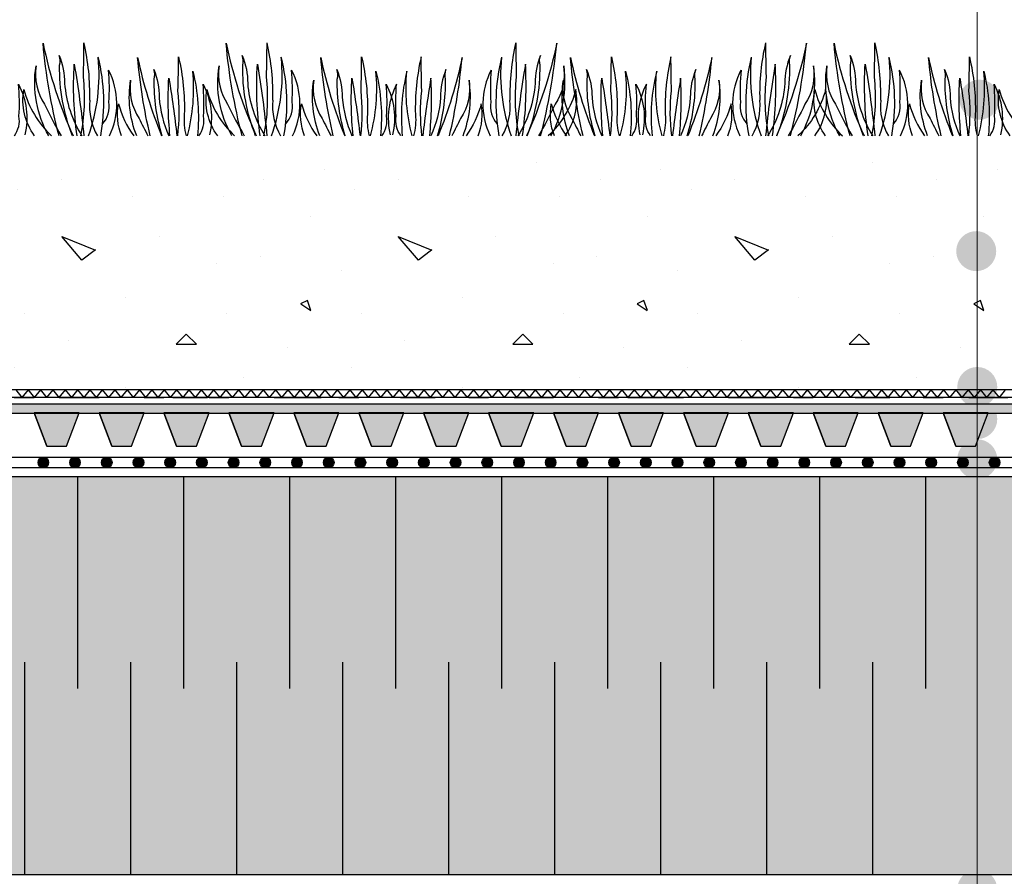
# Model space of a CAD drawing. Units: millimetres. Extents: x 5395 to 14943, y 137 to 3393.
# Drawn here: x 6414 to 6786, y 1652 to 1975 of the extents above; entities that cross this region are included whole.
import ezdxf

# ---------------------------------------------------------------- set-up
doc = ezdxf.new("R2010")
doc.units = ezdxf.units.MM
for name, color, linetype in [('swisspor hacz', 7, 'Continuous'), ('SWISSPOR10', 253, 'Continuous'), ('SWISSPOR7', 27, 'Continuous')]:
    doc.layers.add(name, color=color, linetype=linetype)

msp = doc.modelspace()

# ---------------------------------------------------------------- hatches: boundary and pattern name
at = {"layer": 'swisspor hacz'}
h = msp.add_hatch(color=7, dxfattribs=at)
h.set_gradient(color1=(39, 38, 37), color2=(138, 138, 138), centered=1, one_color=1, tint=0.77)
h.paths.add_polyline_path([(7030.05, 1826.26), (5977.6, 1826.26), (5977.6, 1829.91), (7030.05, 1829.91)])
h = msp.add_hatch(color=7, dxfattribs=at)
h.set_gradient(color1=(20, 9, 0), one_color=1, tint=1, name='INVCYLINDER')
h.paths.add_polyline_path([(6424.36, 1813.93), (6431.83, 1813.93), (6436.61, 1826.42), (6419.58, 1826.42)])
h = msp.add_hatch(color=7, dxfattribs=at)
h.set_gradient(color1=(20, 9, 0), one_color=1, tint=1, name='INVCYLINDER')
h.paths.add_polyline_path([(6448.86, 1813.93), (6456.33, 1813.93), (6461.11, 1826.42), (6444.08, 1826.42)])
h = msp.add_hatch(color=7, dxfattribs=at)
h.set_gradient(color1=(20, 9, 0), one_color=1, tint=1, name='INVCYLINDER')
h.paths.add_polyline_path([(6473.36, 1813.93), (6480.83, 1813.93), (6485.61, 1826.42), (6468.58, 1826.42)])
h = msp.add_hatch(color=7, dxfattribs=at)
h.set_gradient(color1=(20, 9, 0), one_color=1, tint=1, name='INVCYLINDER')
h.paths.add_polyline_path([(6497.86, 1813.93), (6505.33, 1813.93), (6510.11, 1826.42), (6493.08, 1826.42)])
h = msp.add_hatch(color=7, dxfattribs=at)
h.set_gradient(color1=(20, 9, 0), one_color=1, tint=1, name='INVCYLINDER')
h.paths.add_polyline_path([(6522.36, 1813.93), (6529.83, 1813.93), (6534.61, 1826.42), (6517.58, 1826.42)])
h = msp.add_hatch(color=7, dxfattribs=at)
h.set_gradient(color1=(20, 9, 0), one_color=1, tint=1, name='INVCYLINDER')
h.paths.add_polyline_path([(6546.86, 1813.93), (6554.34, 1813.93), (6559.11, 1826.42), (6542.08, 1826.42)])
h = msp.add_hatch(color=7, dxfattribs=at)
h.set_gradient(color1=(20, 9, 0), one_color=1, tint=1, name='INVCYLINDER')
h.paths.add_polyline_path([(6572.1, 1826.42), (6566.59, 1826.42), (6571.37, 1813.93), (6572.1, 1813.93)])
h = msp.add_hatch(color=7, dxfattribs=at)
h.set_gradient(color1=(20, 9, 0), one_color=1, tint=1, name='INVCYLINDER')
h.paths.add_polyline_path([(6571.37, 1813.93), (6578.84, 1813.93), (6583.62, 1826.42), (6566.59, 1826.42)])
h = msp.add_hatch(color=7, dxfattribs=at)
h.set_gradient(color1=(20, 9, 0), one_color=1, tint=1, name='INVCYLINDER')
h.paths.add_polyline_path([(6595.87, 1813.93), (6603.34, 1813.93), (6608.12, 1826.42), (6591.09, 1826.42)])
h = msp.add_hatch(color=7, dxfattribs=at)
h.set_gradient(color1=(20, 9, 0), one_color=1, tint=1, name='INVCYLINDER')
h.paths.add_polyline_path([(6620.37, 1813.93), (6627.84, 1813.93), (6632.62, 1826.42), (6615.59, 1826.42)])
h = msp.add_hatch(color=7, dxfattribs=at)
h.set_gradient(color1=(20, 9, 0), one_color=1, tint=1, name='INVCYLINDER')
h.paths.add_polyline_path([(6644.87, 1813.93), (6652.34, 1813.93), (6657.12, 1826.42), (6640.09, 1826.42)])
h = msp.add_hatch(color=7, dxfattribs=at)
h.set_gradient(color1=(20, 9, 0), one_color=1, tint=1, name='INVCYLINDER')
h.paths.add_polyline_path([(6669.37, 1813.93), (6676.84, 1813.93), (6681.62, 1826.42), (6664.59, 1826.42)])
h = msp.add_hatch(color=7, dxfattribs=at)
h.set_gradient(color1=(20, 9, 0), one_color=1, tint=1, name='INVCYLINDER')
h.paths.add_polyline_path([(6693.87, 1813.93), (6701.35, 1813.93), (6706.12, 1826.42), (6689.09, 1826.42)])
h = msp.add_hatch(color=7, dxfattribs=at)
h.set_gradient(color1=(20, 9, 0), one_color=1, tint=1, name='INVCYLINDER')
h.paths.add_polyline_path([(6718.38, 1813.93), (6725.85, 1813.93), (6730.63, 1826.42), (6713.6, 1826.42)])
h = msp.add_hatch(color=7, dxfattribs=at)
h.set_gradient(color1=(20, 9, 0), one_color=1, tint=1, name='INVCYLINDER')
h.paths.add_polyline_path([(6742.88, 1813.93), (6750.35, 1813.93), (6755.13, 1826.42), (6738.1, 1826.42)])
h = msp.add_hatch(color=7, dxfattribs=at)
h.set_gradient(color1=(20, 9, 0), one_color=1, tint=1, name='INVCYLINDER')
h.paths.add_polyline_path([(6767.38, 1813.93), (6774.85, 1813.93), (6779.63, 1826.42), (6762.6, 1826.42)])
for color, points in [(252, [(6425.06, 1807.74, 1), (6421.06, 1807.74, 1)]), (252, [(6437.02, 1807.74, 1), (6433.02, 1807.74, 1)]), (252, [(6448.99, 1807.74, 1), (6444.99, 1807.74, 1)]), (252, [(6460.96, 1807.74, 1), (6456.96, 1807.74, 1)]), (252, [(6472.92, 1807.74, 1), (6468.92, 1807.74, 1)]), (252, [(6484.89, 1807.74, 1), (6480.89, 1807.74, 1)]), (252, [(6496.86, 1807.74, 1), (6492.86, 1807.74, 1)]), (252, [(6508.82, 1807.74, 1), (6504.82, 1807.74, 1)]), (252, [(6520.79, 1807.74, 1), (6516.79, 1807.74, 1)]), (252, [(6532.76, 1807.74, 1), (6528.76, 1807.74, 1)]), (252, [(6544.72, 1807.74, 1), (6540.72, 1807.74, 1)]), (252, [(6556.69, 1807.74, 1), (6552.69, 1807.74, 1)]), (252, [(6568.66, 1807.74, 1), (6564.66, 1807.74, 1)]), (252, [(6580.63, 1807.74, 1), (6576.63, 1807.74, 1)]), (252, [(6592.59, 1807.74, 1), (6588.59, 1807.74, 1)]), (252, [(6604.56, 1807.74, 1), (6600.56, 1807.74, 1)]), (252, [(6616.53, 1807.74, 1), (6612.53, 1807.74, 1)]), (252, [(6628.49, 1807.74, 1), (6624.49, 1807.74, 1)]), (252, [(6640.46, 1807.74, 1), (6636.46, 1807.74, 1)]), (252, [(6652.43, 1807.74, 1), (6648.43, 1807.74, 1)]), (252, [(6664.39, 1807.74, 1), (6660.39, 1807.74, 1)]), (252, [(6676.36, 1807.74, 1), (6672.36, 1807.74, 1)]), (252, [(6688.33, 1807.74, 1), (6684.33, 1807.74, 1)]), (252, [(6700.29, 1807.74, 1), (6696.29, 1807.74, 1)]), (252, [(6712.26, 1807.74, 1), (6708.26, 1807.74, 1)]), (252, [(6724.23, 1807.74, 1), (6720.23, 1807.74, 1)]), (252, [(6736.19, 1807.74, 1), (6732.19, 1807.74, 1)]), (252, [(6748.16, 1807.74, 1), (6744.16, 1807.74, 1)]), (252, [(6760.13, 1807.74, 1), (6756.13, 1807.74, 1)]), (252, [(6772.09, 1807.74, 1), (6768.09, 1807.74, 1)]), (252, [(6784.06, 1807.74, 1), (6780.06, 1807.74, 1)]), (253, [(6315.76, 1802.46), (6822.94, 1802.46), (6822.94, 1734.96), (6813.59, 1734.96), (6813.59, 1652.18), (6306.38, 1652.18), (6306.38, 1731.21), (6315.76, 1731.21)])]:
    msp.add_hatch(color=color, dxfattribs=at).paths.add_polyline_path(points)
at = {"layer": 'SWISSPOR10', "linetype": 'Continuous'}
h = msp.add_hatch(dxfattribs=at)
h.set_pattern_fill('CONC', color=0, scale=5, style=0)
h.set_pattern_definition([(0, (12967.84, -13712.87), (0, 127), [0, -127]), (0, (12969.11, -13757.32), (0, 127), [0, -127]), (0, (12972.92, -13688.74), (0, 127), [0, -127]), (338.1986, (12906.882, -13728.113), (381.000035, -126.99999), [13.6783, -670.2377]), (216.8699, (12919.582, -13733.193), (380.99999, 254.000016), [6.35, -628.65]), (130.6013, (12914.502, -13737.003), (635.000053, -761.999875), [11.7088, -1159.1733]), (206.5651, (12872.59, -13752.243), (-126.9999, -127.00017), [2.83985, -281.1408]), (326.3099, (12870.052, -13753.513), (253.999944, -127.00017), [4.5791, -453.326]), (108.4349, (12873.862, -13756.053), (-126.9998, 254.000055), [4.0161, -397.5932]), (225, (12953.87, -13764.94), (-2e-14, -127.00004), [5.3881, -174.21695]), (0, (12950.06, -13768.75), (127, 127), [7.62, -119.38]), (135, (12957.68, -13768.75), (-127.00004, 9e-15), [5.3881, -174.21695]), (251.5651, (12938.632, -13683.663), (126.9998, 254.000055), [4.0161, -397.5932]), (0, (12937.36, -13687.47), (127, 127), [6.35, -120.65]), (143.1301, (12943.712, -13687.473), (-380.99999, 254.000016), [6.35, -628.65]), (213.6901, (12871.322, -13682.393), (253.999944, 127.00017), [4.5791, -453.326]), (341.5651, (12867.512, -13684.933), (-254.000055, 126.9998), [8.0322, -393.5771]), (126.8699, (12875.132, -13687.473), (254.000016, -380.99999), [6.35, -628.65]), (0, (12908.15, -13687.47), (0, 127), [0, -127]), (0, (12873.86, -13720.49), (0, 127), [0, -127]), (0, (12909.42, -13767.48), (0, 127), [0, -127]), (0, (12943.71, -13728.11), (0, 127), [0, -127]), (0, (12906.88, -13706.52), (0, 127), [0, -127]), (0, (12878.94, -13702.71), (0, 127), [0, -127]), (0, (12890.37, -13710.33), (0, 127), [0, -127]), (0, (12885.29, -13740.81), (0, 127), [0, -127]), (0, (12854.81, -13735.73), (0, 127), [0, -127]), (0, (12856.08, -13706.52), (0, 127), [0, -127]), (0, (12852.27, -13678.58), (0, 127), [0, -127]), (0, (12891.64, -13673.5), (0, 127), [0, -127]), (0, (12919.58, -13668.42), (0, 127), [0, -127]), (0, (12964.03, -13673.5), (0, 127), [0, -127]), (0, (12933.55, -13712.87), (0, 127), [0, -127]), (0, (12920.85, -13690.01), (0, 127), [0, -127]), (0, (12931.01, -13750.97), (0, 127), [0, -127]), (0, (12892.91, -13757.32), (0, 127), [0, -127]), (0, (12931.01, -13785.26), (0, 127), [0, -127]), (0, (12889.1, -13777.64), (0, 127), [0, -127]), (0, (12848.46, -13781.45), (0, 127), [0, -127]), (0, (12863.7, -13787.8), (0, 127), [0, -127]), (0, (12864.97, -13770.02), (0, 127), [0, -127]), (0, (12950.06, -13790.34), (0, 127), [0, -127]), (0, (12965.3, -13738.27), (0, 127), [0, -127]), (0, (12958.95, -13700.17), (0, 127), [0, -127]), (0, (12900.53, -13791.61), (0, 127), [0, -127])])
h.paths.add_polyline_path([(5973.41, 1901.6), (6030.64, 1906.1), (6085.55, 1923.2), (6151.27, 1917.8), (6231.4, 1916), (6288.11, 1931.31), (6395.24, 1920.5), (6499.67, 1920.5), (6596.9, 1920.5), (6630.21, 1929.51), (6703.13, 1926.8), (6802.16, 1920.5), (6871.48, 1916.9), (6954.3, 1902.5), (6999.79, 1902.5), (6999.79, 1835.33), (5973.41, 1835.33)])
h = msp.add_hatch(dxfattribs=at)
h.set_pattern_fill('CONC', color=0, scale=5, style=0)
h.set_pattern_definition([(0, (12967.84, -13712.87), (0, 127), [0, -127]), (0, (12969.11, -13757.32), (0, 127), [0, -127]), (0, (12972.92, -13688.74), (0, 127), [0, -127]), (338.1986, (12906.882, -13728.113), (381.000035, -126.99999), [13.6783, -670.2377]), (216.8699, (12919.582, -13733.193), (380.99999, 254.000016), [6.35, -628.65]), (130.6013, (12914.502, -13737.003), (635.000053, -761.999875), [11.7088, -1159.1733]), (206.5651, (12872.59, -13752.243), (-126.9999, -127.00017), [2.83985, -281.1408]), (326.3099, (12870.052, -13753.513), (253.999944, -127.00017), [4.5791, -453.326]), (108.4349, (12873.862, -13756.053), (-126.9998, 254.000055), [4.0161, -397.5932]), (225, (12953.87, -13764.94), (-2e-14, -127.00004), [5.3881, -174.21695]), (0, (12950.06, -13768.75), (127, 127), [7.62, -119.38]), (135, (12957.68, -13768.75), (-127.00004, 9e-15), [5.3881, -174.21695]), (251.5651, (12938.632, -13683.663), (126.9998, 254.000055), [4.0161, -397.5932]), (0, (12937.36, -13687.47), (127, 127), [6.35, -120.65]), (143.1301, (12943.712, -13687.473), (-380.99999, 254.000016), [6.35, -628.65]), (213.6901, (12871.322, -13682.393), (253.999944, 127.00017), [4.5791, -453.326]), (341.5651, (12867.512, -13684.933), (-254.000055, 126.9998), [8.0322, -393.5771]), (126.8699, (12875.132, -13687.473), (254.000016, -380.99999), [6.35, -628.65]), (0, (12908.15, -13687.47), (0, 127), [0, -127]), (0, (12873.86, -13720.49), (0, 127), [0, -127]), (0, (12909.42, -13767.48), (0, 127), [0, -127]), (0, (12943.71, -13728.11), (0, 127), [0, -127]), (0, (12906.88, -13706.52), (0, 127), [0, -127]), (0, (12878.94, -13702.71), (0, 127), [0, -127]), (0, (12890.37, -13710.33), (0, 127), [0, -127]), (0, (12885.29, -13740.81), (0, 127), [0, -127]), (0, (12854.81, -13735.73), (0, 127), [0, -127]), (0, (12856.08, -13706.52), (0, 127), [0, -127]), (0, (12852.27, -13678.58), (0, 127), [0, -127]), (0, (12891.64, -13673.5), (0, 127), [0, -127]), (0, (12919.58, -13668.42), (0, 127), [0, -127]), (0, (12964.03, -13673.5), (0, 127), [0, -127]), (0, (12933.55, -13712.87), (0, 127), [0, -127]), (0, (12920.85, -13690.01), (0, 127), [0, -127]), (0, (12931.01, -13750.97), (0, 127), [0, -127]), (0, (12892.91, -13757.32), (0, 127), [0, -127]), (0, (12931.01, -13785.26), (0, 127), [0, -127]), (0, (12889.1, -13777.64), (0, 127), [0, -127]), (0, (12848.46, -13781.45), (0, 127), [0, -127]), (0, (12863.7, -13787.8), (0, 127), [0, -127]), (0, (12864.97, -13770.02), (0, 127), [0, -127]), (0, (12950.06, -13790.34), (0, 127), [0, -127]), (0, (12965.3, -13738.27), (0, 127), [0, -127]), (0, (12958.95, -13700.17), (0, 127), [0, -127]), (0, (12900.53, -13791.61), (0, 127), [0, -127])])
h.paths.add_polyline_path([(5973.41, 1901.6), (6030.64, 1906.1), (6085.55, 1923.2), (6151.27, 1917.8), (6231.4, 1916), (6288.11, 1931.31), (6395.24, 1920.5), (6499.67, 1920.5), (6596.9, 1920.5), (6630.21, 1929.51), (6703.13, 1926.8), (6802.16, 1920.5), (6871.48, 1916.9), (6954.3, 1902.5), (6999.79, 1902.5), (6999.79, 1835.33), (5973.41, 1835.33)])
at = {"layer": 'SWISSPOR7'}
h = msp.add_hatch(color=7, dxfattribs=at)
edge = h.paths.add_edge_path()
edge.add_arc((6776.36, 1944.64), 7.55, 0, 360)
h = msp.add_hatch(color=7, dxfattribs=at)
edge = h.paths.add_edge_path()
edge.add_arc((6775.12, 1887.49), 7.55, 0, 360)
h = msp.add_hatch(color=7, dxfattribs=at)
edge = h.paths.add_edge_path()
edge.add_arc((6775.51, 1836.23), 7.55, 0, 360)
h = msp.add_hatch(color=7, dxfattribs=at)
edge = h.paths.add_edge_path()
edge.add_arc((6775.51, 1824.13), 7.55, 0, 360)
h = msp.add_hatch(color=7, dxfattribs=at)
edge = h.paths.add_edge_path()
edge.add_arc((6775.51, 1808.95), 7.55, 0, 360)
h = msp.add_hatch(color=7, dxfattribs=at)
edge = h.paths.add_edge_path()
edge.add_arc((6775.51, 1743.37), 7.55, 0, 360)
h = msp.add_hatch(color=7, dxfattribs=at)
edge = h.paths.add_edge_path()
edge.add_arc((6775.51, 1728.94), 7.55, 0, 360)
h = msp.add_hatch(color=7, dxfattribs=at)
edge = h.paths.add_edge_path()
edge.add_arc((6775.51, 1646.64), 7.55, 0, 360)

# ---------------------------------------------------------------- linework, layer by layer
for p, q in [((6449.84, 1935.79), (6449.84, 1935.79)), ((6518.93, 1935.79), (6518.93, 1935.79)), ((6589.9, 1935.79), (6589.9, 1935.79)), ((6613.19, 1935.79), (6613.19, 1935.79)), ((6684.15, 1935.79), (6684.15, 1935.79)), ((6748.33, 1935.79), (6748.33, 1935.79))]:
    msp.add_line(p, q)
for points in [[(6429, 1930.99, -0.041704), (6422.95, 1965.92, 0.054486), (6434.29, 1930.99, 0.045981)], [(6498.1, 1930.99, -0.041704), (6492.04, 1965.92, 0.054486), (6503.39, 1930.99, 0.045981)], [(6610.73, 1930.99, 0.041704), (6616.79, 1965.92, -0.054486), (6605.44, 1930.99, -0.045981)], [(6704.99, 1930.99, 0.041704), (6711.04, 1965.92, -0.054486), (6699.7, 1930.99, -0.045981)], [(6727.5, 1930.99, -0.041704), (6721.45, 1965.92, 0.054486), (6732.79, 1930.99, 0.045981)], [(6434.08, 1930.99, -0.099226), (6429.21, 1957.67, 0.145714), (6429.02, 1961.29, -0.099085), (6431.09, 1950.79, 0.122706), (6437.59, 1930.99, 0.0881)], [(6463.38, 1930.99, -0.03526), (6458.64, 1960.6, 0.045902), (6467.7, 1930.99, 0.04114)], [(6473.77, 1930.99, 0.057878), (6473.88, 1947.95, 0.006053), (6474.07, 1960.77, -0.064315), (6476.26, 1939.12, 0.0903), (6476.96, 1930.99, 0.070277)], [(6503.18, 1930.99, -0.099226), (6498.31, 1957.67, 0.145714), (6498.12, 1961.29, -0.099085), (6500.18, 1950.79, 0.122706), (6506.68, 1930.99, 0.0881)], [(6532.48, 1930.99, -0.03526), (6527.74, 1960.6, 0.045902), (6536.8, 1930.99, 0.04114)], [(6542.87, 1930.99, 0.057878), (6542.97, 1947.95, 0.006053), (6543.17, 1960.77, -0.064315), (6545.36, 1939.12, 0.0903), (6546.05, 1930.99, 0.070277)], [(6565.96, 1930.99, -0.057878), (6565.86, 1947.95, -0.006053), (6565.66, 1960.77, 0.064315), (6563.47, 1939.12, -0.0903), (6562.78, 1930.99, -0.070277)], [(6576.35, 1930.99, 0.03526), (6581.09, 1960.6, -0.045902), (6572.03, 1930.99, -0.04114)], [(6605.65, 1930.99, 0.099226), (6610.52, 1957.67, -0.145714), (6610.71, 1961.29, 0.099085), (6608.65, 1950.79, -0.122706), (6602.15, 1930.99, -0.0881)], [(6626.74, 1930.99, -0.03526), (6622, 1960.6, 0.045902), (6631.06, 1930.99, 0.04114)], [(6637.13, 1930.99, 0.057878), (6637.23, 1947.95, 0.006053), (6637.43, 1960.77, -0.064315), (6639.61, 1939.12, 0.0903), (6640.31, 1930.99, 0.070277)], [(6660.22, 1930.99, -0.057878), (6660.11, 1947.95, -0.006053), (6659.92, 1960.77, 0.064315), (6657.73, 1939.12, -0.0903), (6657.04, 1930.99, -0.070277)], [(6670.61, 1930.99, 0.03526), (6675.35, 1960.6, -0.045902), (6666.29, 1930.99, -0.04114)], [(6699.91, 1930.99, 0.099226), (6704.78, 1957.67, -0.145714), (6704.97, 1961.29, 0.099085), (6702.91, 1950.79, -0.122706), (6696.41, 1930.99, -0.0881)], [(6732.58, 1930.99, -0.099226), (6727.71, 1957.67, 0.145714), (6727.52, 1961.29, -0.099085), (6729.58, 1950.79, 0.122706), (6736.08, 1930.99, 0.0881)], [(6761.88, 1930.99, -0.03526), (6757.14, 1960.6, 0.045902), (6766.2, 1930.99, 0.04114)], [(6772.27, 1930.99, 0.057878), (6772.38, 1947.95, 0.006053), (6772.57, 1960.77, -0.064315), (6774.76, 1939.12, 0.0903), (6775.45, 1930.99, 0.070277)], [(6425.12, 1930.99, -0.16981), (6420.3, 1957.38, 0.183415), (6423.49, 1942.91, 0.017267), (6429.79, 1930.99, 0.009425)], [(6435.78, 1930.99, -0.048498), (6434.72, 1958.06, -0.017461), (6438.34, 1930.99, -0.014189)], [(6467.91, 1930.99, -0.078639), (6464.91, 1952.35, 0.145714), (6464.72, 1955.97, -0.099085), (6466.78, 1945.47, 0.087298), (6470.43, 1930.99, 0.070483)], [(6477.44, 1930.99, 0.090669), (6479.46, 1955.34, -0.087262), (6481.2, 1930.99, -0.083312)], [(6494.22, 1930.99, -0.16981), (6489.4, 1957.38, 0.183415), (6492.59, 1942.91, 0.017267), (6498.88, 1930.99, 0.009425)], [(6504.88, 1930.99, -0.048498), (6503.82, 1958.06, -0.017461), (6507.44, 1930.99, -0.014189)], [(6537.01, 1930.99, -0.078639), (6534, 1952.35, 0.145714), (6533.81, 1955.97, -0.099085), (6535.88, 1945.47, 0.087298), (6539.53, 1930.99, 0.070483)], [(6546.54, 1930.99, 0.090669), (6548.56, 1955.34, -0.087262), (6550.29, 1930.99, -0.083312)], [(6562.29, 1930.99, -0.090669), (6560.27, 1955.34, 0.087262), (6558.54, 1930.99, 0.083312)], [(6571.82, 1930.99, 0.078639), (6574.83, 1952.35, -0.145714), (6575.02, 1955.97, 0.099085), (6572.95, 1945.47, -0.087298), (6569.3, 1930.99, -0.070483)], [(6603.95, 1930.99, 0.048498), (6605.01, 1958.06, 0.017461), (6601.39, 1930.99, 0.014189)], [(6614.61, 1930.99, 0.16981), (6619.43, 1957.38, -0.183415), (6616.24, 1942.91, -0.017267), (6609.95, 1930.99, -0.009425)], [(6631.26, 1930.99, -0.078639), (6628.26, 1952.35, 0.145714), (6628.07, 1955.97, -0.099085), (6630.13, 1945.47, 0.087298), (6633.79, 1930.99, 0.070483)], [(6640.8, 1930.99, 0.090669), (6642.81, 1955.34, -0.087262), (6644.55, 1930.99, -0.083312)], [(6656.55, 1930.99, -0.090669), (6654.53, 1955.34, 0.087262), (6652.8, 1930.99, 0.083312)], [(6666.08, 1930.99, 0.078639), (6669.09, 1952.35, -0.145714), (6669.28, 1955.97, 0.099085), (6667.21, 1945.47, -0.087298), (6663.56, 1930.99, -0.070483)], [(6698.21, 1930.99, 0.048498), (6699.27, 1958.06, 0.017461), (6695.65, 1930.99, 0.014189)], [(6708.87, 1930.99, 0.16981), (6713.69, 1957.38, -0.183415), (6710.5, 1942.91, -0.017267), (6704.21, 1930.99, -0.009425)], [(6723.62, 1930.99, -0.16981), (6718.8, 1957.38, 0.183415), (6721.99, 1942.91, 0.017267), (6728.28, 1930.99, 0.009425)], [(6734.28, 1930.99, -0.048498), (6733.22, 1958.06, -0.017461), (6736.84, 1930.99, -0.014189)], [(6766.41, 1930.99, -0.078639), (6763.4, 1952.35, 0.145714), (6763.21, 1955.97, -0.099085), (6765.28, 1945.47, 0.087298), (6768.93, 1930.99, 0.070483)], [(6775.94, 1930.99, 0.090669), (6777.96, 1955.34, -0.087262), (6779.69, 1930.99, -0.083312)], [(6458.29, 1930.99, -0.132696), (6456, 1952.06, 0.183415), (6459.19, 1937.59, 0.009485), (6462.54, 1930.99, 0.004324)], [(6470.85, 1930.99, -0.038915), (6470.42, 1952.74, -0.014042), (6473.48, 1930.99, -0.012628)], [(6527.38, 1930.99, -0.132696), (6525.09, 1952.06, 0.183415), (6528.28, 1937.59, 0.009485), (6531.64, 1930.99, 0.004324)], [(6539.95, 1930.99, -0.038915), (6539.51, 1952.74, -0.014042), (6542.57, 1930.99, -0.012628)], [(6568.88, 1930.99, 0.038915), (6569.32, 1952.74, 0.014042), (6566.26, 1930.99, 0.012628)], [(6581.45, 1930.99, 0.132696), (6583.74, 1952.06, -0.183415), (6580.55, 1937.59, -0.009485), (6577.19, 1930.99, -0.004324)], [(6621.64, 1930.99, -0.132696), (6619.35, 1952.06, 0.183415), (6622.54, 1937.59, 0.009485), (6625.89, 1930.99, 0.004324)], [(6634.2, 1930.99, -0.038915), (6633.77, 1952.74, -0.014042), (6636.83, 1930.99, -0.012628)], [(6663.14, 1930.99, 0.038915), (6663.57, 1952.74, 0.014042), (6660.52, 1930.99, 0.012628)], [(6675.71, 1930.99, 0.132696), (6678, 1952.06, -0.183415), (6674.81, 1937.59, -0.009485), (6671.45, 1930.99, -0.004324)], [(6756.78, 1930.99, -0.132696), (6754.49, 1952.06, 0.183415), (6757.68, 1937.59, 0.009485), (6761.04, 1930.99, 0.004324)], [(6769.35, 1930.99, -0.038915), (6768.92, 1952.74, -0.014042), (6771.97, 1930.99, -0.012628)], [(6412.12, 1930.99, 0.202999), (6413.87, 1938.43, 0.040186), (6413.69, 1950.49, -0.180304), (6416.13, 1931.41, -0.180304)], [(6419.77, 1930.99, -0.203403), (6415.7, 1948.45, 0.139282), (6426.13, 1930.99)], [(6481.77, 1930.99, 0.202999), (6483.51, 1938.43, 0.040186), (6483.34, 1950.49, -0.180304), (6485.77, 1931.41, -0.180304)], [(6488.86, 1930.99, -0.203403), (6484.8, 1948.45, 0.139282), (6495.23, 1930.99)], [(6550.86, 1930.99, 0.202999), (6552.61, 1938.43, 0.040186), (6552.43, 1950.49, -0.180304), (6554.87, 1931.41, -0.180304)], [(6557.97, 1930.99, -0.202999), (6556.22, 1938.43, -0.040186), (6556.4, 1950.49, 0.180304), (6553.96, 1931.41, 0.180304)], [(6619.97, 1930.99, 0.203403), (6624.03, 1948.45, -0.139282), (6613.6, 1930.99)], [(6645.12, 1930.99, 0.202999), (6646.87, 1938.43, 0.040186), (6646.69, 1950.49, -0.180304), (6649.12, 1931.41, -0.180304)], [(6652.23, 1930.99, -0.202999), (6650.48, 1938.43, -0.040186), (6650.66, 1950.49, 0.180304), (6648.22, 1931.41, 0.180304)], [(6714.23, 1930.99, 0.203403), (6718.29, 1948.45, -0.139282), (6707.86, 1930.99)], [(6718.26, 1930.99, -0.203403), (6714.2, 1948.45, 0.139282), (6724.63, 1930.99)], [(6780.26, 1930.99, 0.202999), (6782.01, 1938.43, 0.040186), (6781.83, 1950.49, -0.180304), (6784.27, 1931.41, -0.180304)], [(6787.9, 1930.99, -0.203403), (6783.84, 1948.45, 0.139282), (6794.27, 1930.99)], [(6452.57, 1930.99, -0.135332), (6451.4, 1943.13, 0.091036), (6457.16, 1930.99, 0.058272)], [(6521.66, 1930.99, -0.135332), (6520.49, 1943.13, 0.091036), (6526.26, 1930.99, 0.058272)], [(6587.17, 1930.99, 0.135332), (6588.34, 1943.13, -0.091036), (6582.57, 1930.99, -0.058272)], [(6615.92, 1930.99, -0.135332), (6614.75, 1943.13, 0.091036), (6620.51, 1930.99, 0.058272)], [(6681.42, 1930.99, 0.135332), (6682.6, 1943.13, -0.091036), (6676.83, 1930.99, -0.058272)], [(6751.07, 1930.99, -0.135332), (6749.89, 1943.13, 0.091036), (6755.66, 1930.99, 0.058272)]]:
    msp.add_lwpolyline(points, format="xyb")
for centre, radius, start, end in [((5908.66, 1967.73), 529.72, 358.4353, 359.8225), ((6355.65, 1946.79), 84.95, 358.4114, 13.1311), ((5977.76, 1967.73), 529.72, 358.4353, 359.8225), ((6424.75, 1946.79), 84.95, 358.4114, 13.1311), ((6684.08, 1946.79), 84.95, 166.8689, 181.5886), ((7131.07, 1967.73), 529.72, 180.1775, 181.5647), ((6778.34, 1946.79), 84.95, 166.8689, 181.5886), ((7225.33, 1967.73), 529.72, 180.1775, 181.5647), ((6207.16, 1967.73), 529.72, 358.4353, 359.8225), ((6654.15, 1946.79), 84.95, 358.4114, 13.1311), ((6376.15, 1954), 67.94, 340.1991, 5.6253), ((6375.39, 1943.55), 70.49, 349.7363, 14.0524), ((6445.25, 1954), 67.94, 340.1991, 5.6253), ((6444.48, 1943.55), 70.49, 349.7363, 14.0524), ((6664.35, 1943.55), 70.49, 165.9476, 190.2637), ((6663.58, 1954), 67.94, 174.3747, 199.8009), ((6758.61, 1943.55), 70.49, 165.9476, 190.2637), ((6757.84, 1954), 67.94, 174.3747, 199.8009), ((6674.65, 1954), 67.94, 340.1991, 5.6253), ((6673.88, 1943.55), 70.49, 349.7363, 14.0524), ((6372.84, 1948.67), 75.14, 356.2469, 5.4519), ((6423.27, 1943), 27.53, 334.1317, 27.7205), ((6441.93, 1948.67), 75.14, 356.2469, 5.4519), ((6492.37, 1943), 27.53, 334.1317, 27.7205), ((6616.46, 1943), 27.53, 152.2795, 205.8683), ((6666.9, 1948.67), 75.14, 174.5481, 183.7531), ((6710.72, 1943), 27.53, 152.2795, 205.8683), ((6761.16, 1948.67), 75.14, 174.5481, 183.7531), ((6671.33, 1948.67), 75.14, 356.2469, 5.4519), ((6721.77, 1943), 27.53, 334.1317, 27.7205), ((6365.13, 1945.24), 73.5, 348.8198, 6.2695), ((6434.22, 1945.24), 73.5, 348.8198, 6.2695), ((6674.61, 1945.24), 73.5, 173.7305, 191.1802), ((6768.87, 1945.24), 73.5, 173.7305, 191.1802), ((6663.62, 1945.24), 73.5, 348.8198, 6.2695), ((6463.24, 1942.28), 22.77, 174.573, 209.7324), ((6438.16, 1942.09), 9.8, 317.7591, 9.729), ((6532.33, 1942.28), 22.77, 174.573, 209.7324), ((6507.26, 1942.09), 9.8, 317.7591, 9.729), ((6601.57, 1942.09), 9.8, 170.271, 222.2409), ((6576.5, 1942.28), 22.77, 330.2676, 5.427), ((6695.83, 1942.09), 9.8, 170.271, 222.2409), ((6670.76, 1942.28), 22.77, 330.2676, 5.427), ((6761.73, 1942.28), 22.77, 174.573, 209.7324), ((6736.66, 1942.09), 9.8, 317.7591, 9.729)]:
    msp.add_arc(centre, radius, start, end)
at = {"layer": 'swisspor hacz', "color": 7, "lineweight": 5}
msp.add_line((6775.51, 2728.89), (6775.51, 1558), dxfattribs=at)
at = {"layer": 'swisspor hacz', "color": 7}
for p, q in [((7030.03, 1835.16), (5978.53, 1835.16)), ((7030.03, 1832.28), (5978.53, 1832.28)), ((6412.1, 1832.28), (6419.58, 1832.28)), ((6412.64, 1835.16), (6414.97, 1832.28)), ((6417.3, 1835.16), (6414.97, 1832.28)), ((6417.3, 1835.16), (6419.64, 1832.28)), ((6421.97, 1835.16), (6419.64, 1832.28)), ((6421.97, 1835.16), (6424.3, 1832.28)), ((6429.49, 1832.28), (6422.95, 1832.28)), ((6426.64, 1835.16), (6424.3, 1832.28)), ((6426.64, 1835.16), (6428.97, 1832.28)), ((6431.31, 1835.16), (6428.97, 1832.28)), ((6429.09, 1832.28), (6435.63, 1832.28)), ((6429.09, 1832.28), (6442.17, 1832.28)), ((6431.31, 1835.16), (6433.64, 1832.28)), ((6435.97, 1835.16), (6433.64, 1832.28)), ((6442.17, 1832.28), (6435.63, 1832.28)), ((6435.97, 1835.16), (6438.31, 1832.28)), ((6436.61, 1832.28), (6444.08, 1832.28)), ((6440.64, 1835.16), (6438.31, 1832.28)), ((6440.64, 1835.16), (6442.98, 1832.28)), ((6445.31, 1835.16), (6442.98, 1832.28)), ((6445.31, 1835.16), (6447.64, 1832.28)), ((6449.98, 1835.16), (6447.64, 1832.28)), ((6449.98, 1835.16), (6452.31, 1832.28)), ((6454.65, 1835.16), (6452.31, 1832.28)), ((6454.65, 1835.16), (6456.98, 1832.28)), ((6459.31, 1835.16), (6456.98, 1832.28)), ((6459.31, 1835.16), (6461.65, 1832.28)), ((6461.11, 1832.28), (6468.58, 1832.28)), ((6463.98, 1835.16), (6461.65, 1832.28)), ((6463.98, 1835.16), (6466.31, 1832.28)), ((6468.65, 1835.16), (6466.31, 1832.28)), ((6468.65, 1835.16), (6470.98, 1832.28)), ((6473.32, 1835.16), (6470.98, 1832.28)), ((6471.99, 1832.28), (6485.07, 1832.28)), ((6471.99, 1832.28), (6478.53, 1832.28)), ((6473.32, 1835.16), (6475.65, 1832.28)), ((6479.95, 1832.28), (6473.4, 1832.28)), ((6477.98, 1835.16), (6475.65, 1832.28)), ((6477.98, 1835.16), (6480.32, 1832.28)), ((6485.07, 1832.28), (6478.53, 1832.28)), ((6482.65, 1835.16), (6480.32, 1832.28)), ((6482.65, 1835.16), (6484.99, 1832.28)), ((6487.32, 1835.16), (6484.99, 1832.28)), ((6485.61, 1832.28), (6493.08, 1832.28)), ((6487.32, 1835.16), (6489.65, 1832.28)), ((6491.99, 1835.16), (6489.65, 1832.28)), ((6491.99, 1835.16), (6494.32, 1832.28)), ((6496.66, 1835.16), (6494.32, 1832.28)), ((6496.66, 1835.16), (6498.99, 1832.28)), ((6501.32, 1835.16), (6498.99, 1832.28)), ((6501.32, 1835.16), (6503.66, 1832.28)), ((6505.99, 1835.16), (6503.66, 1832.28)), ((6505.99, 1835.16), (6508.33, 1832.28)), ((6510.66, 1835.16), (6508.33, 1832.28)), ((6510.11, 1832.28), (6517.58, 1832.28)), ((6510.66, 1835.16), (6512.99, 1832.28)), ((6515.33, 1835.16), (6512.99, 1832.28)), ((6514.89, 1832.28), (6527.97, 1832.28)), ((6514.89, 1832.28), (6521.43, 1832.28)), ((6515.33, 1835.16), (6517.66, 1832.28)), ((6522.85, 1832.28), (6516.3, 1832.28)), ((6519.99, 1835.16), (6517.66, 1832.28)), ((6519.99, 1835.16), (6522.33, 1832.28)), ((6527.97, 1832.28), (6521.43, 1832.28)), ((6524.66, 1835.16), (6522.33, 1832.28)), ((6524.66, 1835.16), (6527, 1832.28)), ((6529.33, 1835.16), (6527, 1832.28)), ((6529.33, 1835.16), (6531.66, 1832.28)), ((6534, 1835.16), (6531.66, 1832.28)), ((6534, 1835.16), (6536.33, 1832.28)), ((6534.61, 1832.28), (6542.08, 1832.28)), ((6538.67, 1835.16), (6536.33, 1832.28)), ((6538.67, 1835.16), (6541, 1832.28)), ((6543.33, 1835.16), (6541, 1832.28)), ((6543.33, 1835.16), (6545.67, 1832.28)), ((6548, 1835.16), (6545.67, 1832.28)), ((6548, 1835.16), (6550.34, 1832.28)), ((6552.67, 1835.16), (6550.34, 1832.28)), ((6552.67, 1835.16), (6555, 1832.28)), ((6557.34, 1835.16), (6555, 1832.28)), ((6557.34, 1835.16), (6559.67, 1832.28)), ((6557.79, 1832.28), (6570.88, 1832.28)), ((6557.79, 1832.28), (6564.33, 1832.28)), ((6559.11, 1832.28), (6566.59, 1832.28)), ((6562, 1835.16), (6559.67, 1832.28)), ((6562, 1835.16), (6564.34, 1832.28)), ((6570.88, 1832.28), (6564.33, 1832.28)), ((6566.67, 1835.16), (6564.34, 1832.28)), ((6566.67, 1835.16), (6569.01, 1832.28)), ((6573.3, 1832.28), (6566.76, 1832.28)), ((6571.34, 1835.16), (6569.01, 1832.28)), ((6571.34, 1835.16), (6573.67, 1832.28)), ((6576.01, 1835.16), (6573.67, 1832.28)), ((6576.01, 1835.16), (6578.34, 1832.28)), ((6580.68, 1835.16), (6578.34, 1832.28)), ((6580.68, 1835.16), (6583.01, 1832.28)), ((6585.34, 1835.16), (6583.01, 1832.28)), ((6583.62, 1832.28), (6591.09, 1832.28)), ((6585.34, 1835.16), (6587.68, 1832.28)), ((6590.01, 1835.16), (6587.68, 1832.28)), ((6590.01, 1835.16), (6592.35, 1832.28)), ((6594.68, 1835.16), (6592.35, 1832.28)), ((6594.68, 1835.16), (6597.01, 1832.28)), ((6599.35, 1835.16), (6597.01, 1832.28)), ((6599.35, 1835.16), (6601.68, 1832.28)), ((6600.69, 1832.28), (6613.78, 1832.28)), ((6600.69, 1832.28), (6607.24, 1832.28)), ((6604.01, 1835.16), (6601.68, 1832.28)), ((6604.01, 1835.16), (6606.35, 1832.28)), ((6608.68, 1835.16), (6606.35, 1832.28)), ((6613.78, 1832.28), (6607.24, 1832.28)), ((6608.12, 1832.28), (6615.59, 1832.28)), ((6608.68, 1835.16), (6611.02, 1832.28)), ((6616.2, 1832.28), (6609.66, 1832.28)), ((6613.35, 1835.16), (6611.02, 1832.28)), ((6613.35, 1835.16), (6615.68, 1832.28)), ((6618.02, 1835.16), (6615.68, 1832.28)), ((6618.02, 1835.16), (6620.35, 1832.28)), ((6622.69, 1835.16), (6620.35, 1832.28)), ((6622.69, 1835.16), (6625.02, 1832.28)), ((6627.35, 1835.16), (6625.02, 1832.28)), ((6627.35, 1835.16), (6629.69, 1832.28)), ((6632.02, 1835.16), (6629.69, 1832.28)), ((6632.02, 1835.16), (6634.36, 1832.28)), ((6632.62, 1832.28), (6640.09, 1832.28)), ((6636.69, 1835.16), (6634.36, 1832.28)), ((6636.69, 1835.16), (6639.02, 1832.28)), ((6641.36, 1835.16), (6639.02, 1832.28)), ((6641.36, 1835.16), (6643.69, 1832.28)), ((6643.59, 1832.28), (6656.68, 1832.28)), ((6643.59, 1832.28), (6650.14, 1832.28)), ((6646.03, 1835.16), (6643.69, 1832.28)), ((6646.03, 1835.16), (6648.36, 1832.28)), ((6650.69, 1835.16), (6648.36, 1832.28)), ((6656.68, 1832.28), (6650.14, 1832.28)), ((6650.69, 1835.16), (6653.03, 1832.28)), ((6655.36, 1835.16), (6653.03, 1832.28)), ((6655.36, 1835.16), (6657.69, 1832.28)), ((6657.12, 1832.28), (6664.59, 1832.28)), ((6660.03, 1835.16), (6657.69, 1832.28)), ((6660.03, 1835.16), (6662.36, 1832.28)), ((6666.66, 1832.28), (6660.12, 1832.28)), ((6664.7, 1835.16), (6662.36, 1832.28)), ((6664.7, 1835.16), (6667.03, 1832.28)), ((6669.36, 1835.16), (6667.03, 1832.28)), ((6669.36, 1835.16), (6671.7, 1832.28)), ((6674.03, 1835.16), (6671.7, 1832.28)), ((6674.03, 1835.16), (6676.37, 1832.28)), ((6678.7, 1835.16), (6676.37, 1832.28)), ((6678.7, 1835.16), (6681.03, 1832.28)), ((6683.37, 1835.16), (6681.03, 1832.28)), ((6681.62, 1832.28), (6689.09, 1832.28)), ((6683.37, 1835.16), (6685.7, 1832.28)), ((6688.04, 1835.16), (6685.7, 1832.28)), ((6686.5, 1832.28), (6699.58, 1832.28)), ((6686.5, 1832.28), (6693.04, 1832.28)), ((6688.04, 1835.16), (6690.37, 1832.28)), ((6692.7, 1835.16), (6690.37, 1832.28)), ((6692.7, 1835.16), (6695.04, 1832.28)), ((6699.58, 1832.28), (6693.04, 1832.28)), ((6697.37, 1835.16), (6695.04, 1832.28)), ((6697.37, 1835.16), (6699.7, 1832.28)), ((6702.04, 1835.16), (6699.7, 1832.28)), ((6702.04, 1835.16), (6704.37, 1832.28)), ((6709.56, 1832.28), (6703.02, 1832.28)), ((6706.71, 1835.16), (6704.37, 1832.28)), ((6706.12, 1832.28), (6713.6, 1832.28)), ((6706.71, 1835.16), (6709.04, 1832.28)), ((6711.37, 1835.16), (6709.04, 1832.28)), ((6711.37, 1835.16), (6713.71, 1832.28)), ((6716.04, 1835.16), (6713.71, 1832.28)), ((6716.04, 1835.16), (6718.38, 1832.28)), ((6720.71, 1835.16), (6718.38, 1832.28)), ((6720.71, 1835.16), (6723.04, 1832.28)), ((6725.38, 1835.16), (6723.04, 1832.28)), ((6725.38, 1835.16), (6727.71, 1832.28)), ((6730.05, 1835.16), (6727.71, 1832.28)), ((6729.4, 1832.28), (6742.48, 1832.28)), ((6729.4, 1832.28), (6735.94, 1832.28)), ((6730.05, 1835.16), (6732.38, 1832.28)), ((6730.63, 1832.28), (6738.1, 1832.28)), ((6734.71, 1835.16), (6732.38, 1832.28)), ((6734.71, 1835.16), (6737.05, 1832.28)), ((6742.48, 1832.28), (6735.94, 1832.28)), ((6739.38, 1835.16), (6737.05, 1832.28)), ((6739.38, 1835.16), (6741.71, 1832.28)), ((6744.05, 1835.16), (6741.71, 1832.28)), ((6744.05, 1835.16), (6746.38, 1832.28)), ((6748.72, 1835.16), (6746.38, 1832.28)), ((6748.72, 1835.16), (6751.05, 1832.28)), ((6753.38, 1835.16), (6751.05, 1832.28)), ((6753.38, 1835.16), (6755.72, 1832.28)), ((6760.01, 1832.28), (6753.47, 1832.28)), ((6755.13, 1832.28), (6762.6, 1832.28)), ((6758.05, 1835.16), (6755.72, 1832.28)), ((6758.05, 1835.16), (6760.39, 1832.28)), ((6762.72, 1835.16), (6760.39, 1832.28)), ((6762.72, 1835.16), (6765.05, 1832.28)), ((6767.39, 1835.16), (6765.05, 1832.28)), ((6767.39, 1835.16), (6769.72, 1832.28)), ((6772.06, 1835.16), (6769.72, 1832.28)), ((6772.06, 1835.16), (6774.39, 1832.28)), ((6772.3, 1832.28), (6785.38, 1832.28)), ((6772.3, 1832.28), (6778.84, 1832.28)), ((6776.72, 1835.16), (6774.39, 1832.28)), ((6776.72, 1835.16), (6779.06, 1832.28)), ((6785.38, 1832.28), (6778.84, 1832.28)), ((6781.39, 1835.16), (6779.06, 1832.28)), ((6779.63, 1832.28), (6787.1, 1832.28)), ((6781.39, 1835.16), (6783.73, 1832.28)), ((6786.06, 1835.16), (6783.73, 1832.28)), ((6424.36, 1813.93), (6419.58, 1826.42)), ((6431.83, 1813.93), (6436.61, 1826.42)), ((6448.86, 1813.93), (6444.08, 1826.42)), ((6456.33, 1813.93), (6461.11, 1826.42)), ((6473.36, 1813.93), (6468.58, 1826.42)), ((6480.83, 1813.93), (6485.61, 1826.42)), ((6497.86, 1813.93), (6493.08, 1826.42)), ((6505.33, 1813.93), (6510.11, 1826.42)), ((6522.36, 1813.93), (6517.58, 1826.42)), ((6529.83, 1813.93), (6534.61, 1826.42)), ((6546.86, 1813.93), (6542.08, 1826.42)), ((6554.34, 1813.93), (6559.11, 1826.42)), ((6571.37, 1813.93), (6566.59, 1826.42)), ((6595.87, 1813.93), (6591.09, 1826.42)), ((6603.34, 1813.93), (6608.12, 1826.42)), ((6620.37, 1813.93), (6615.59, 1826.42)), ((6627.84, 1813.93), (6632.62, 1826.42)), ((6644.87, 1813.93), (6640.09, 1826.42)), ((6652.34, 1813.93), (6657.12, 1826.42)), ((6669.37, 1813.93), (6664.59, 1826.42)), ((6676.84, 1813.93), (6681.62, 1826.42)), ((6693.87, 1813.93), (6689.09, 1826.42)), ((6701.35, 1813.93), (6706.12, 1826.42)), ((6718.38, 1813.93), (6713.6, 1826.42)), ((6725.85, 1813.93), (6730.63, 1826.42)), ((6742.88, 1813.93), (6738.1, 1826.42)), ((6750.35, 1813.93), (6755.13, 1826.42)), ((6767.38, 1813.93), (6762.6, 1826.42)), ((6774.85, 1813.93), (6779.63, 1826.42)), ((6813.59, 1652.18), (6306.38, 1652.18))]:
    msp.add_line(p, q, dxfattribs=at)
at = {"layer": 'swisspor hacz', "color": 7, "linetype": 'Continuous'}
for p, q in [((6436, 1802.46), (6436, 1722.46)), ((6436, 1802.46), (6436, 1722.46)), ((6436, 1802.46), (6436, 1722.46)), ((6436, 1802.46), (6436, 1722.46)), ((6476, 1802.46), (6476, 1722.46)), ((6476, 1802.46), (6476, 1722.46)), ((6476, 1802.46), (6476, 1722.46)), ((6476, 1802.46), (6476, 1722.46)), ((6516, 1802.46), (6516, 1722.46)), ((6516, 1802.46), (6516, 1722.46)), ((6516, 1802.46), (6516, 1722.46)), ((6516, 1802.46), (6516, 1722.46)), ((6556, 1802.46), (6556, 1722.46)), ((6556, 1802.46), (6556, 1722.46)), ((6556, 1802.46), (6556, 1722.46)), ((6556, 1802.46), (6556, 1722.46)), ((6596, 1802.46), (6596, 1722.46)), ((6596, 1802.46), (6596, 1722.46)), ((6596, 1802.46), (6596, 1722.46)), ((6596, 1802.46), (6596, 1722.46)), ((6636, 1802.46), (6636, 1722.46)), ((6636, 1802.46), (6636, 1722.46)), ((6636, 1802.46), (6636, 1722.46)), ((6636, 1802.46), (6636, 1722.46)), ((6676, 1802.46), (6676, 1722.46)), ((6676, 1802.46), (6676, 1722.46)), ((6676, 1802.46), (6676, 1722.46)), ((6676, 1802.46), (6676, 1722.46)), ((6716, 1802.46), (6716, 1722.46)), ((6716, 1802.46), (6716, 1722.46)), ((6716, 1802.46), (6716, 1722.46)), ((6716, 1802.46), (6716, 1722.46)), ((6756, 1802.46), (6756, 1722.46)), ((6756, 1802.46), (6756, 1722.46)), ((6756, 1802.46), (6756, 1722.46)), ((6756, 1802.46), (6756, 1722.46)), ((6416, 1732.46), (6416, 1652.18)), ((6416, 1732.46), (6416, 1652.18)), ((6416, 1732.46), (6416, 1652.18)), ((6416, 1732.46), (6416, 1652.18)), ((6456, 1732.46), (6456, 1652.18)), ((6456, 1732.46), (6456, 1652.18)), ((6456, 1732.46), (6456, 1652.18)), ((6456, 1732.46), (6456, 1652.18)), ((6496, 1732.46), (6496, 1652.18)), ((6496, 1732.46), (6496, 1652.18)), ((6496, 1732.46), (6496, 1652.18)), ((6496, 1732.46), (6496, 1652.18)), ((6536, 1732.46), (6536, 1652.18)), ((6536, 1732.46), (6536, 1652.18)), ((6536, 1732.46), (6536, 1652.18)), ((6536, 1732.46), (6536, 1652.18)), ((6576, 1732.46), (6576, 1652.18)), ((6576, 1732.46), (6576, 1652.18)), ((6576, 1732.46), (6576, 1652.18)), ((6576, 1732.46), (6576, 1652.18)), ((6616, 1732.46), (6616, 1652.18)), ((6616, 1732.46), (6616, 1652.18)), ((6616, 1732.46), (6616, 1652.18)), ((6616, 1732.46), (6616, 1652.18)), ((6656, 1732.46), (6656, 1652.18)), ((6656, 1732.46), (6656, 1652.18)), ((6656, 1732.46), (6656, 1652.18)), ((6656, 1732.46), (6656, 1652.18)), ((6696, 1732.46), (6696, 1652.18)), ((6696, 1732.46), (6696, 1652.18)), ((6696, 1732.46), (6696, 1652.18)), ((6696, 1732.46), (6696, 1652.18)), ((6736, 1732.46), (6736, 1652.18)), ((6736, 1732.46), (6736, 1652.18)), ((6736, 1732.46), (6736, 1652.18)), ((6736, 1732.46), (6736, 1652.18))]:
    msp.add_line(p, q, dxfattribs=at)
at = {"layer": 'swisspor hacz', "color": 7}
for points in [[(7030.05, 1826.26), (5977.6, 1826.26), (5977.6, 1829.91), (7030.05, 1829.91)], [(5977.58, 1809.74), (7030.03, 1809.74), (7030.03, 1805.74), (5977.58, 1805.74)], [(6315.76, 1802.46), (6822.94, 1802.46), (6822.94, 1734.96), (6813.59, 1734.96), (6813.59, 1652.18), (6306.38, 1652.18), (6306.38, 1731.21), (6315.76, 1731.21), (6315.76, 1802.46)]]:
    msp.add_lwpolyline(points, close=True, dxfattribs=at)
for points in [[(6424.36, 1813.93), (6431.83, 1813.93), (6436.61, 1826.42), (6419.58, 1826.42), (6424.36, 1813.93)], [(6448.86, 1813.93), (6456.33, 1813.93), (6461.11, 1826.42), (6444.08, 1826.42), (6448.86, 1813.93)], [(6473.36, 1813.93), (6480.83, 1813.93), (6485.61, 1826.42), (6468.58, 1826.42), (6473.36, 1813.93)], [(6497.86, 1813.93), (6505.33, 1813.93), (6510.11, 1826.42), (6493.08, 1826.42), (6497.86, 1813.93)], [(6522.36, 1813.93), (6529.83, 1813.93), (6534.61, 1826.42), (6517.58, 1826.42), (6522.36, 1813.93)], [(6546.86, 1813.93), (6554.34, 1813.93), (6559.11, 1826.42), (6542.08, 1826.42), (6546.86, 1813.93)], [(6572.1, 1826.42), (6566.59, 1826.42), (6571.37, 1813.93)], [(6571.37, 1813.93), (6578.84, 1813.93), (6583.62, 1826.42), (6566.59, 1826.42), (6571.37, 1813.93)], [(6595.87, 1813.93), (6603.34, 1813.93), (6608.12, 1826.42), (6591.09, 1826.42), (6595.87, 1813.93)], [(6620.37, 1813.93), (6627.84, 1813.93), (6632.62, 1826.42), (6615.59, 1826.42), (6620.37, 1813.93)], [(6644.87, 1813.93), (6652.34, 1813.93), (6657.12, 1826.42), (6640.09, 1826.42), (6644.87, 1813.93)], [(6669.37, 1813.93), (6676.84, 1813.93), (6681.62, 1826.42), (6664.59, 1826.42), (6669.37, 1813.93)], [(6693.87, 1813.93), (6701.35, 1813.93), (6706.12, 1826.42), (6689.09, 1826.42), (6693.87, 1813.93)], [(6718.38, 1813.93), (6725.85, 1813.93), (6730.63, 1826.42), (6713.6, 1826.42), (6718.38, 1813.93)], [(6742.88, 1813.93), (6750.35, 1813.93), (6755.13, 1826.42), (6738.1, 1826.42), (6742.88, 1813.93)], [(6767.38, 1813.93), (6774.85, 1813.93), (6779.63, 1826.42), (6762.6, 1826.42), (6767.38, 1813.93)]]:
    msp.add_lwpolyline(points, dxfattribs=at)
for centre in [(6423.06, 1807.74), (6435.02, 1807.74), (6446.99, 1807.74), (6458.96, 1807.74), (6470.92, 1807.74), (6482.89, 1807.74), (6494.86, 1807.74), (6506.82, 1807.74), (6518.79, 1807.74), (6530.76, 1807.74), (6542.72, 1807.74), (6554.69, 1807.74), (6566.66, 1807.74), (6578.63, 1807.74), (6590.59, 1807.74), (6602.56, 1807.74), (6614.53, 1807.74), (6626.49, 1807.74), (6638.46, 1807.74), (6650.43, 1807.74), (6662.39, 1807.74), (6674.36, 1807.74), (6686.33, 1807.74), (6698.29, 1807.74), (6710.26, 1807.74), (6722.23, 1807.74), (6734.19, 1807.74), (6746.16, 1807.74), (6758.13, 1807.74), (6770.09, 1807.74), (6782.06, 1807.74)]:
    msp.add_circle(centre, 2, dxfattribs=at)
at = {"layer": 'SWISSPOR10', "color": 0, "linetype": 'Continuous'}
msp.add_line((6315.76, 1802.46), (6822.94, 1802.46), dxfattribs=at)
msp.add_line((6315.76, 1802.46), (6822.94, 1802.46), dxfattribs=at)

doc.saveas('drawing.dxf')
